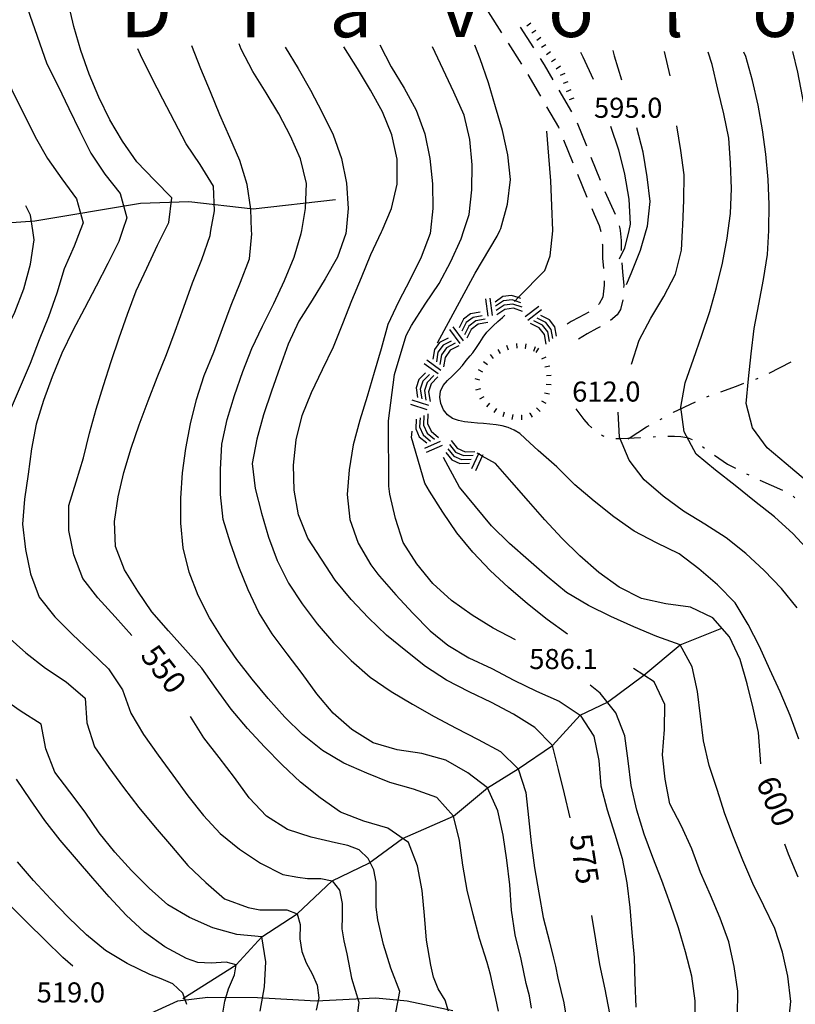
# Model space of a CAD drawing. Units: metres. Extents: x 482326 to 485818, y 4506086 to 4508493.
# Drawn here: x 482676 to 482801, y 4507468 to 4507627 of the extents above; entities that cross this region are included whole.
import ezdxf

# ---------------------------------------------------------------- set-up
doc = ezdxf.new("R2010")
doc.units = ezdxf.units.M
doc.header["$MEASUREMENT"] = 0
for name, color, linetype in [('careggiabile non asfaltata', 254, 'Continuous'), ('curva direttrice a 25 mt', 254, 'Continuous'), ('curva intermedia a 5 mt', 254, 'Continuous'), ('IMPLUVIO', 254, 'Continuous'), ('mulattiera', 254, 'Continuous'), ('punto quotato a terra', 254, 'Continuous'), ('roccia - strapiombo', 254, 'Continuous'), ('scarpata fino a 1 mt', 254, 'Continuous'), ('scarpata fino a 1 mt v', 254, 'Continuous'), ('TOPO02', 250, 'Continuous')]:
    doc.layers.add(name, color=color, linetype=linetype)
doc.styles.add('SIMPLEX', font='SIMPLEX')

msp = doc.modelspace()

# ---------------------------------------------------------------- linework, layer by layer
at = {"layer": 'careggiabile non asfaltata', "linetype": 'Continuous'}
for p, q in [((482751.53, 4507627.97), (482753.68, 4507624.59)), ((482756.69, 4507625.53), (482758.84, 4507622.16)), ((482754.75, 4507622.91), (482756.9, 4507619.53)), ((482759.92, 4507620.47), (482760.57, 4507619.45)), ((482760.57, 4507619.45), (482761.97, 4507617.03)), ((482757.97, 4507617.85), (482759.98, 4507614.39)), ((482762.97, 4507615.31), (482764.98, 4507611.84)), ((482760.99, 4507612.67), (482762.9, 4507609.37)), ((482765.9, 4507610.08), (482767.4, 4507606.37)), ((482762.9, 4507609.37), (482762.97, 4507609.19)), ((482763.72, 4507607.34), (482765.22, 4507603.63)), ((482768.15, 4507604.52), (482769.65, 4507600.81)), ((482765.97, 4507601.78), (482767.47, 4507598.07)), ((482770.41, 4507598.96), (482771.2, 4507597.19)), ((482771.2, 4507597.19), (482772.04, 4507595.34)), ((482768.26, 4507596.23), (482768.68, 4507595.32)), ((482768.68, 4507595.32), (482769.47, 4507593.48)), ((482772.04, 4507595.34), (482772.06, 4507595.31)), ((482769.47, 4507593.48), (482769.74, 4507592.53)), ((482772.68, 4507593.41), (482772.81, 4507593.02)), ((482772.81, 4507593.02), (482772.84, 4507592.69)), ((482769.97, 4507590.54), (482769.99, 4507590.42)), ((482769.99, 4507590.42), (482770.02, 4507588.19)), ((482773.01, 4507591.09), (482773.04, 4507589.44)), ((482770.02, 4507588.19), (482770.15, 4507586.54)), ((482773.13, 4507587.45), (482773.25, 4507585.98)), ((482773.25, 4507585.98), (482773.43, 4507583.79)), ((482770.26, 4507584.55), (482770.29, 4507583.86)), ((482770.29, 4507583.86), (482770.04, 4507581.93)), ((482773.43, 4507583.79), (482773.42, 4507583.46)), ((482769.47, 4507580.83), (482769.37, 4507580.74)), ((482770.04, 4507581.93), (482769.47, 4507580.83)), ((482773.32, 4507581.46), (482772.93, 4507579.92)), ((482767.8, 4507579.52), (482766.16, 4507578.65)), ((482772.93, 4507579.92), (482772.4, 4507579.07)), ((482764.96, 4507577.99), (482764.31, 4507577.57)), ((482766.16, 4507578.65), (482764.96, 4507577.99)), ((482772.4, 4507579.07), (482771.32, 4507578.17)), ((482769.12, 4507576.88), (482767.51, 4507575.99)), ((482769.61, 4507577.14), (482769.12, 4507576.88)), ((482767.51, 4507575.99), (482766.15, 4507575.13))]:
    msp.add_line(p, q, dxfattribs=at)
msp.add_lwpolyline([(482772.81, 4507593.02), (482772.84, 4507592.69), (482773.01, 4507591.09)], dxfattribs=at)
at = {"layer": 'curva direttrice a 25 mt', "color": 254, "linetype": 'Continuous'}
for points in [[(482699.31, 4507592.68), (482699.94, 4507593.96), (482700.44, 4507597.96), (482697.64, 4507600.82), (482694.81, 4507603.75), (482692.47, 4507607.08), (482690.43, 4507610.54), (482688.65, 4507614.19), (482687.11, 4507617.94), (482685.72, 4507621.75), (482684.61, 4507625.63), (482683.71, 4507629.53)], [(482734.41, 4507592.69), (482735.9, 4507596.22), (482736.86, 4507600.14), (482736.86, 4507604.17), (482735.97, 4507608.11), (482734.49, 4507611.83), (482732.53, 4507615.36), (482730.46, 4507618.86), (482728.24, 4507622.31)], [(482766.48, 4507621.49), (482766.83, 4507620.74), (482768.5, 4507617.1)], [(482804.88, 4507592.69), (482804.97, 4507594.21), (482804.82, 4507598.21), (482804.39, 4507602.26), (482803.79, 4507606.34), (482803.06, 4507610.32), (482802.32, 4507614.29), (482801.54, 4507618.22), (482800.73, 4507621.56)], [(482771.32, 4507609.52), (482772.57, 4507605.72), (482773.54, 4507601.76), (482774.25, 4507597.75), (482774.49, 4507593.71), (482774.25, 4507592.69)], [(482693.97, 4507527.29), (482691.28, 4507530.33), (482688.51, 4507533.36), (482686.04, 4507536.51), (482684.6, 4507540.29), (482683.8, 4507544.25), (482683.83, 4507548.26), (482685, 4507552.11), (482686.15, 4507556), (482687.12, 4507559.94), (482688.23, 4507563.81), (482689.43, 4507567.64), (482690.67, 4507571.54), (482691.94, 4507575.36), (482693.29, 4507579.18), (482694.67, 4507582.96), (482696.43, 4507586.61), (482698.14, 4507590.31), (482699.31, 4507592.68)], [(482764.78, 4507497.84), (482763.87, 4507501.75), (482762.92, 4507505.65), (482761.93, 4507509.55), (482759.1, 4507512.43), (482755.65, 4507514.59), (482752.1, 4507516.45), (482748.48, 4507518.21), (482744.83, 4507520.1), (482741.44, 4507522.3), (482738.22, 4507524.8), (482735.1, 4507527.34), (482732.21, 4507530.16), (482729.4, 4507533.12), (482726.81, 4507536.23), (482724.61, 4507539.64), (482722.39, 4507543.01), (482720.92, 4507546.78), (482720.21, 4507550.76), (482720.07, 4507554.79), (482720.5, 4507558.86), (482721.47, 4507562.79), (482723.01, 4507566.54), (482724.78, 4507570.22), (482726.54, 4507573.9), (482728.04, 4507577.65), (482729.54, 4507581.36), (482731.07, 4507585.08), (482732.61, 4507588.83), (482734.33, 4507592.49), (482734.41, 4507592.69)], [(482774.25, 4507592.69), (482773.57, 4507589.81), (482772.71, 4507588.03)], [(482795.6, 4507506.58), (482795.19, 4507511.62), (482794.35, 4507515.57), (482793.4, 4507519.51), (482792.24, 4507523.43), (482790.53, 4507527.08), (482787.83, 4507530.14), (482784.22, 4507531.85), (482780.25, 4507532.41), (482776.29, 4507533.29), (482772.69, 4507535.11), (482769.43, 4507537.48), (482766.37, 4507540.16), (482763.46, 4507543), (482760.71, 4507545.99), (482758.04, 4507548.98), (482755.39, 4507552.03), (482752.71, 4507555.04), (482750.59, 4507556.27), (482749.97, 4507556.62), (482749.76, 4507556.75)], [(482736.52, 4507465.85), (482737.28, 4507469.84), (482735.84, 4507473.58), (482734.64, 4507477.41), (482733.71, 4507481.38), (482733.47, 4507483.41), (482733.47, 4507485.43), (482733.43, 4507487.47), (482733.08, 4507489.45), (482732.18, 4507491.31), (482730.73, 4507492.69), (482728.87, 4507493.39), (482726.88, 4507493.8), (482722.93, 4507494.74), (482719.11, 4507495.99), (482715.73, 4507498.14), (482712.91, 4507501.08), (482710.55, 4507504.36), (482708.1, 4507507.57), (482705.61, 4507510.79), (482703.47, 4507514.21)], [(482801.63, 4507488.25), (482800.06, 4507492), (482799.44, 4507493.61)], [(482702.86, 4507467.71), (482702.2, 4507469.56), (482700.6, 4507471.03), (482698.73, 4507471.86), (482696.88, 4507472.56), (482693.21, 4507474.36), (482689.73, 4507476.42), (482686.65, 4507478.97), (482683.71, 4507481.79), (482680.88, 4507484.71), (482678.12, 4507487.71), (482675.49, 4507490.75)], [(482771.19, 4507466.25), (482770.44, 4507470.2), (482769.59, 4507474.19), (482768.92, 4507478.14), (482768.3, 4507482.1)]]:
    msp.add_lwpolyline(points, dxfattribs=at)
at = {"layer": 'curva intermedia a 5 mt', "color": 254, "linetype": 'Continuous'}
msp.add_line((482779.97, 4507621.6), (482780.89, 4507617.65), dxfattribs=at)
for points in [[(482669.17, 4507631.89), (482671.57, 4507622.45), (482673.19, 4507618.72), (482674.78, 4507615.03), (482676.58, 4507611.4), (482678.38, 4507607.81), (482680.38, 4507604.33), (482682.68, 4507601.03), (482685.07, 4507597.79), (482686.11, 4507593.9), (482685.64, 4507592.68)], [(482675.97, 4507631.98), (482680.26, 4507619.58), (482682.07, 4507616), (482683.78, 4507612.36), (482685.56, 4507608.71), (482687.36, 4507605.14), (482689.61, 4507601.79), (482692.08, 4507598.63), (482693.18, 4507594.74), (482692.49, 4507592.68)], [(482713.33, 4507592.68), (482713.18, 4507596.13), (482712.61, 4507600.1), (482711.43, 4507603.96), (482709.83, 4507607.68), (482708.22, 4507611.35), (482706.68, 4507615.04), (482705.15, 4507618.76), (482703.65, 4507622.5)], [(482721.44, 4507592.69), (482722.04, 4507596.22), (482722.17, 4507600.29), (482721.21, 4507604.24), (482719.61, 4507607.93), (482717.75, 4507611.5), (482715.68, 4507614.93), (482713.53, 4507618.35), (482711.64, 4507621.97), (482711.31, 4507622.79)], [(482718.76, 4507622.28), (482720.85, 4507618.86), (482722.83, 4507615.36), (482724.74, 4507611.75), (482726.49, 4507608.11), (482727.85, 4507604.29), (482728.65, 4507600.33), (482728.92, 4507596.25), (482728.61, 4507592.69)], [(482734.04, 4507622.66), (482735.86, 4507619.08), (482737.99, 4507615.66), (482739.89, 4507612.11), (482741.31, 4507608.28), (482742.11, 4507604.33), (482742.54, 4507600.24), (482742.6, 4507596.21), (482742.21, 4507592.69)], [(482747.62, 4507592.69), (482748.47, 4507595.26), (482748.89, 4507599.27), (482748.93, 4507603.3), (482748.6, 4507607.36), (482747.69, 4507611.29), (482746, 4507614.99), (482744.26, 4507618.67), (482742.57, 4507622.32)], [(482753.41, 4507592.69), (482753.57, 4507593.02), (482754.64, 4507596.92), (482755.17, 4507600.89), (482754.72, 4507604.88), (482753.86, 4507608.82), (482752.74, 4507612.67), (482751.61, 4507616.54), (482750.25, 4507620.37), (482749.36, 4507622.6)], [(482706.76, 4507592.68), (482707.31, 4507595.85), (482707.15, 4507599.86), (482705.01, 4507603.31), (482702.76, 4507606.68), (482700.85, 4507610.29), (482699.01, 4507613.86), (482697.14, 4507617.42), (482695.36, 4507621.03), (482694.97, 4507622.02)], [(482771.67, 4507621.74), (482771.89, 4507620.9), (482773.07, 4507616.98)], [(482790.33, 4507592.69), (482790.68, 4507595.42), (482790.82, 4507599.48), (482790.71, 4507603.57), (482790.43, 4507607.57), (482789.6, 4507611.53), (482788.65, 4507615.5), (482787.75, 4507619.47), (482787.08, 4507621.47)], [(482796.89, 4507592.69), (482796.89, 4507592.8), (482796.92, 4507596.86), (482796.75, 4507600.93), (482796.4, 4507604.98), (482795.85, 4507608.95), (482795.13, 4507612.93), (482794.26, 4507616.9), (482793.14, 4507620.75), (482792.86, 4507621.45)], [(482782.95, 4507592.69), (482783, 4507593.55), (482783.13, 4507597.57), (482783.22, 4507601.64), (482782.68, 4507605.61), (482782.04, 4507609.59)], [(482761.96, 4507592.69), (482761.81, 4507596.67), (482761.64, 4507600.7), (482761.36, 4507604.69), (482761.04, 4507608.74)], [(482777.07, 4507592.69), (482777.26, 4507593.36), (482777.69, 4507597.35), (482777.25, 4507601.33), (482776.56, 4507605.35), (482775.54, 4507609.28)], [(482677.99, 4507592.68), (482677.61, 4507595.14), (482676.85, 4507596.65)], [(482658.67, 4507547.19), (482660.12, 4507550.92), (482661.9, 4507554.53), (482663.73, 4507558.1), (482665.62, 4507561.65), (482667.61, 4507565.2), (482669.61, 4507568.7), (482671.49, 4507572.25), (482673.36, 4507575.88), (482675.08, 4507579.51), (482676.54, 4507583.28), (482677.62, 4507587.22), (482678.22, 4507591.18), (482677.99, 4507592.68)], [(482685.64, 4507592.68), (482684.65, 4507590.17), (482683.07, 4507586.5), (482681.85, 4507582.58), (482680.5, 4507578.72), (482679, 4507575.01), (482677.54, 4507571.21), (482675.96, 4507567.43), (482674.33, 4507563.65)], [(482692.49, 4507592.68), (482691.9, 4507590.92), (482690.08, 4507587.35), (482688.22, 4507583.71), (482686.31, 4507580.06), (482684.43, 4507576.51), (482682.67, 4507572.89), (482681.1, 4507569.08), (482679.71, 4507565.21), (482678.54, 4507561.39), (482677.76, 4507557.42), (482677.21, 4507553.36), (482676.65, 4507549.28), (482676.33, 4507545.26), (482676.83, 4507541.19), (482677.63, 4507537.25), (482679.03, 4507533.5), (482681.55, 4507530.29), (482684.41, 4507527.46), (482687.34, 4507524.67), (482690.22, 4507521.89), (482692.47, 4507518.54), (482693.81, 4507514.75), (482695.85, 4507511.29), (482698.22, 4507507.96), (482700.63, 4507504.74), (482703.05, 4507501.43), (482705.55, 4507498.25), (482708.27, 4507495.31), (482711.4, 4507492.81), (482714.76, 4507490.54), (482718.36, 4507488.69), (482720.81, 4507488.3), (482722.37, 4507488.05), (482724.49, 4507488.06), (482726.36, 4507487.69), (482727.51, 4507486.16), (482727.96, 4507484.01), (482727.94, 4507481.95), (482727.9, 4507479.94), (482728.21, 4507477.98), (482728.69, 4507475.92), (482729.46, 4507471.98), (482730.65, 4507468.11), (482730.19, 4507464.08)], [(482745.12, 4507466.62), (482744.59, 4507468.39), (482743.47, 4507470.27), (482742.69, 4507472.15), (482742.27, 4507474.09), (482741.58, 4507478.1), (482741.28, 4507482.1), (482740.86, 4507486.12), (482740.13, 4507490.1), (482738.66, 4507493.87), (482735.36, 4507496.18), (482731.46, 4507497.33), (482727.69, 4507498.76), (482724.42, 4507501.1), (482721.21, 4507503.6), (482718.25, 4507506.42), (482715.4, 4507509.33), (482712.68, 4507512.29), (482710.04, 4507515.4), (482707.63, 4507518.74), (482705.29, 4507522), (482702.63, 4507525), (482699.9, 4507528.04), (482697.19, 4507531.11), (482694.93, 4507534.46), (482692.8, 4507537.89), (482691.33, 4507541.64), (482691.17, 4507545.68), (482691.76, 4507549.68), (482692.67, 4507553.61), (482693.86, 4507557.51), (482695.19, 4507561.32), (482696.62, 4507565.18), (482698.07, 4507568.94), (482699.57, 4507572.68), (482700.99, 4507576.44), (482702.36, 4507580.32), (482703.76, 4507584.21), (482705.29, 4507588.01), (482706.61, 4507591.88), (482706.76, 4507592.68)], [(482753.19, 4507466.66), (482752.77, 4507468.67), (482752.33, 4507470.58), (482751.91, 4507472.58), (482751.39, 4507474.52), (482750.16, 4507478.35), (482749.1, 4507482.26), (482748.17, 4507486.19), (482747.47, 4507490.19), (482746.9, 4507494.2), (482745.92, 4507498.12), (482743.26, 4507501.12), (482739.49, 4507502.46), (482735.63, 4507503.57), (482731.92, 4507505.08), (482728.24, 4507506.67), (482724.79, 4507508.75), (482721.57, 4507511.29), (482718.68, 4507514.11), (482715.99, 4507517.1), (482713.4, 4507520.22), (482710.96, 4507523.42), (482708.69, 4507526.72), (482706.51, 4507530.14), (482704.71, 4507533.74), (482703.24, 4507537.49), (482702.26, 4507541.46), (482701.92, 4507545.44), (482701.92, 4507549.47), (482702.15, 4507553.53), (482702.73, 4507557.5), (482703.48, 4507561.47), (482704.42, 4507565.39), (482705.69, 4507569.28), (482707.21, 4507573.06), (482708.64, 4507576.85), (482710.04, 4507580.61), (482711.51, 4507584.36), (482712.97, 4507588.11), (482713.36, 4507592.13), (482713.33, 4507592.68)], [(482758.53, 4507467.13), (482758.24, 4507469.14), (482757.68, 4507471.1), (482756.85, 4507475.06), (482755.92, 4507478.98), (482755.33, 4507482.94), (482755.06, 4507487.02), (482754.55, 4507491.03), (482753.99, 4507495.04), (482753.12, 4507499.01), (482751.43, 4507502.69), (482748.25, 4507505.12), (482744.72, 4507507.15), (482740.82, 4507508.26), (482736.82, 4507508.81), (482732.98, 4507509.97), (482729.51, 4507512.11), (482726.49, 4507514.74), (482723.89, 4507517.85), (482721.5, 4507521.14), (482719.06, 4507524.33), (482716.65, 4507527.58), (482714.51, 4507531.01), (482712.78, 4507534.65), (482711.29, 4507538.4), (482709.93, 4507542.22), (482708.75, 4507546.04), (482708.33, 4507550.07), (482708.28, 4507554.11), (482708.51, 4507558.17), (482709.39, 4507562.18), (482710.57, 4507566.03), (482711.9, 4507569.9), (482713.35, 4507573.65), (482715.1, 4507577.26), (482716.92, 4507580.9), (482718.65, 4507584.61), (482720.22, 4507588.37), (482721.36, 4507592.22), (482721.44, 4507592.69)], [(482728.61, 4507592.69), (482728.57, 4507592.21), (482727.21, 4507588.4), (482725.21, 4507584.9), (482723.1, 4507581.43), (482720.97, 4507578.04), (482719.26, 4507574.33), (482717.89, 4507570.56), (482716.56, 4507566.76), (482715.25, 4507562.92), (482714.19, 4507559), (482713.43, 4507555.04), (482713.89, 4507551.01), (482714.93, 4507547.06), (482716.06, 4507543.15), (482717.47, 4507539.39), (482719.3, 4507535.76), (482721.51, 4507532.42), (482723.92, 4507529.19), (482726.58, 4507526.13), (482729.43, 4507523.26), (482732.48, 4507520.58), (482735.86, 4507518.26), (482739.31, 4507516.18), (482742.82, 4507514.23), (482746.36, 4507512.35), (482749.94, 4507510.48), (482753.51, 4507508.58), (482756.4, 4507505.77), (482757.65, 4507501.95), (482758.08, 4507497.89), (482758.5, 4507493.8), (482759.01, 4507489.76), (482759.74, 4507485.75), (482760.4, 4507481.78), (482761.44, 4507477.86), (482762.11, 4507475.18), (482762.41, 4507473.92), (482762.82, 4507471.96), (482763.26, 4507469.95), (482763.74, 4507467.99), (482764.07, 4507466.02)], [(482742.21, 4507592.69), (482742.15, 4507592.18), (482740.72, 4507588.35), (482738.94, 4507584.75), (482737.07, 4507581.18), (482735.35, 4507577.51), (482734.26, 4507573.58), (482733.15, 4507569.75), (482732.01, 4507565.88), (482730.79, 4507562.05), (482729.74, 4507558.06), (482729.11, 4507554.06), (482728.78, 4507550.07), (482729.19, 4507546.01), (482730.53, 4507542.19), (482732.61, 4507538.69), (482733.73, 4507537.17), (482733.99, 4507536.86), (482736.64, 4507533.85), (482739.35, 4507530.9), (482742.15, 4507528.02), (482745.01, 4507525.75), (482748.44, 4507523.69), (482752.15, 4507521.94), (482755.71, 4507520.09), (482759.33, 4507518.33), (482763.01, 4507516.68), (482766.38, 4507514.41), (482768.61, 4507511.03), (482769.44, 4507507.09), (482769.72, 4507503.03), (482770.74, 4507499.12), (482772.01, 4507495.19), (482773.18, 4507491.29), (482773.92, 4507487.35), (482774.41, 4507483.36), (482774.76, 4507479.33), (482775.15, 4507475.32), (482775.25, 4507471.29), (482775.42, 4507467.28)], [(482735.48, 4507551.38), (482735.45, 4507561.94), (482736.4, 4507569.44), (482738.27, 4507575.75), (482739.18, 4507577.36), (482741.36, 4507580.79), (482743.6, 4507584.13), (482745.53, 4507587.69), (482747.18, 4507591.36), (482747.62, 4507592.69)], [(482743.34, 4507574.54), (482749.42, 4507585.81), (482752.97, 4507591.77), (482753.41, 4507592.69)], [(482755.79, 4507581.24), (482755.89, 4507581.34), (482756.39, 4507581.85), (482760.71, 4507586.24), (482761.54, 4507588.57), (482761.96, 4507592.61), (482761.96, 4507592.69)], [(482773.9, 4507583.94), (482774.64, 4507585.76), (482776.17, 4507589.5), (482777.07, 4507592.69)], [(482774.69, 4507571.1), (482775.92, 4507574.99), (482777.83, 4507578.52), (482779.9, 4507582.03), (482781.79, 4507585.61), (482782.76, 4507589.51), (482782.95, 4507592.69)], [(482803.58, 4507540.75), (482800.81, 4507543.73), (482797.81, 4507546.46), (482794.58, 4507549), (482791.43, 4507551.51), (482788.28, 4507554), (482785.15, 4507556.59), (482783.22, 4507560.16), (482782.65, 4507564.16), (482783.38, 4507568.1), (482784.69, 4507571.89), (482786.04, 4507575.76), (482787.35, 4507579.59), (482788.42, 4507583.45), (482789.38, 4507587.42), (482790.17, 4507591.44), (482790.33, 4507592.69)], [(482802.79, 4507552.36), (482799.67, 4507555), (482796.6, 4507557.58), (482794.24, 4507560.83), (482793.22, 4507564.76), (482793.61, 4507568.75), (482794.04, 4507572.79), (482794.5, 4507576.84), (482795.26, 4507580.79), (482796.04, 4507584.79), (482796.65, 4507588.79), (482796.89, 4507592.69)], [(482801.74, 4507510.58), (482800.31, 4507514.39), (482798.72, 4507518.19), (482797.04, 4507521.82), (482795.38, 4507525.5), (482793.54, 4507529.09), (482791.46, 4507532.57), (482788.61, 4507535.45), (482785.58, 4507538.05), (482782.4, 4507540.5), (482778.74, 4507542.26), (482775.15, 4507544.12), (482771.82, 4507546.43), (482768.64, 4507548.96), (482765.53, 4507551.64), (482762.61, 4507554.5), (482759.64, 4507557.18), (482758.28, 4507558.41), (482757.52, 4507559.09), (482756.63, 4507559.89), (482755.74, 4507560.45), (482754.79, 4507560.85), (482753.82, 4507561.12), (482752.83, 4507561.3), (482751.8, 4507561.42), (482750.8, 4507561.51), (482749.8, 4507561.58), (482748.81, 4507561.66), (482747.72, 4507561.77), (482746.73, 4507561.98), (482745.78, 4507562.34), (482744.96, 4507562.9), (482744.32, 4507563.72), (482743.89, 4507564.73), (482743.73, 4507565.76), (482743.86, 4507566.76), (482744.29, 4507567.66), (482744.97, 4507568.48), (482745.7, 4507569.16), (482746.43, 4507569.85), (482746.73, 4507570.16), (482747.39, 4507570.91), (482748.01, 4507571.69), (482748.65, 4507572.46), (482749.06, 4507572.94), (482749.66, 4507573.77), (482750.2, 4507574.62), (482750.73, 4507575.46), (482751.32, 4507576.26), (482751.63, 4507576.61), (482752.34, 4507577.3), (482753.1, 4507577.98), (482753.84, 4507578.65), (482754.25, 4507579.03)], [(482801.47, 4507531.76), (482798.9, 4507534.87), (482796.14, 4507537.76), (482793.15, 4507540.54), (482789.97, 4507543.07), (482786.56, 4507545.26), (482783.08, 4507547.35), (482779.79, 4507549.77), (482776.76, 4507552.44), (482774.29, 4507555.62), (482772.75, 4507559.32), (482772.54, 4507563.35)], [(482764.38, 4507527.48), (482761.06, 4507529.89), (482757.88, 4507532.38), (482754.85, 4507535.05), (482751.87, 4507537.8), (482749.05, 4507540.73), (482746.49, 4507543.89), (482744.24, 4507547.23), (482742.08, 4507550.62), (482741.3, 4507551.86), (482739.16, 4507559.27), (482739.28, 4507560.26)], [(482799.98, 4507464.18), (482800.44, 4507468.2), (482799.97, 4507472.27), (482799.06, 4507476.18), (482797.87, 4507480.01), (482796.06, 4507483.64), (482794.28, 4507487.27), (482792.69, 4507491), (482791.15, 4507494.76), (482789.75, 4507498.52), (482788.54, 4507502.41), (482787.25, 4507506.32), (482786.3, 4507510.29), (482785.83, 4507514.27), (482785.33, 4507518.25), (482784.51, 4507522.21), (482782.58, 4507525.76), (482778.79, 4507527.14), (482775.08, 4507528.69), (482771.36, 4507530.36), (482767.73, 4507532.11), (482764.21, 4507534.22), (482761.07, 4507536.8), (482758.07, 4507539.48), (482754.97, 4507542.17), (482752.08, 4507544.98), (482749.51, 4507548.1), (482746.93, 4507551.26), (482744.34, 4507556.01)], [(482755.93, 4507526.6), (482752.37, 4507528.49), (482748.96, 4507530.6), (482745.6, 4507532.95), (482742.58, 4507535.68), (482740.01, 4507538.87), (482737.81, 4507542.29), (482736.57, 4507546.17), (482735.67, 4507550.12), (482735.48, 4507551.38)], [(482673.86, 4507527.17), (482676.85, 4507524.5), (482680.04, 4507522.04), (482683.36, 4507519.79), (482686.42, 4507517.19), (482686.72, 4507513.17), (482687.93, 4507509.33), (482690.25, 4507506), (482692.64, 4507502.75), (482695.13, 4507499.5), (482697.75, 4507496.33), (482700.38, 4507493.26), (482703.05, 4507490.18), (482705.93, 4507487.4), (482708.97, 4507484.78), (482712.77, 4507483.4), (482714.66, 4507483.02), (482716.76, 4507483.01), (482719.02, 4507483.01), (482720.71, 4507482.37), (482721.19, 4507480.64), (482721.14, 4507478.33), (482721.43, 4507476.28), (482722.15, 4507474.44), (482723.12, 4507472.69), (482723.94, 4507470.82), (482724.17, 4507468.81), (482723.78, 4507466.81)], [(482791.84, 4507465.87), (482791.89, 4507469.89), (482791.3, 4507473.87), (482790.41, 4507477.82), (482788.99, 4507481.64), (482787.44, 4507485.36), (482785.85, 4507489.05), (482784.44, 4507492.84), (482782.76, 4507496.51), (482780.9, 4507500.14), (482780.13, 4507504.07), (482779.72, 4507508.05), (482780, 4507512.09), (482780.07, 4507516.15), (482778.38, 4507519.82), (482775, 4507521.96)], [(482785.03, 4507464.26), (482784.98, 4507468.29), (482784.44, 4507472.27), (482783.41, 4507476.22), (482782.26, 4507480.07), (482780.97, 4507483.86), (482779.58, 4507487.73), (482778.15, 4507491.47), (482776.75, 4507495.23), (482775.57, 4507499.09), (482774.63, 4507503.08), (482774.15, 4507507.08), (482773.61, 4507511.07), (482772.18, 4507514.82), (482769.65, 4507517.99), (482768.01, 4507519.29)], [(482714.71, 4507466.62), (482715.43, 4507470.58), (482715.62, 4507474.62), (482714.96, 4507478.65), (482710.94, 4507479.04), (482707.04, 4507480.07), (482703.32, 4507481.75), (482699.8, 4507483.83), (482696.78, 4507486.5), (482693.94, 4507489.35), (482691.22, 4507492.31), (482688.68, 4507495.43), (482686.46, 4507498.79), (482683.99, 4507502.04), (482681.56, 4507505.22), (482680.1, 4507509), (482679.35, 4507512.97), (482675.94, 4507515.14), (482672.62, 4507517.43)], [(482708.69, 4507466.32), (482709.01, 4507468.25), (482709.59, 4507470.26), (482710.59, 4507472.49), (482710.81, 4507474.11), (482709.23, 4507474.54), (482706.81, 4507474.4), (482704.64, 4507474.51), (482702.83, 4507475.14), (482699.3, 4507477.03), (482696.05, 4507479.42), (482693.07, 4507482.15), (482690.34, 4507485.08), (482687.69, 4507488.11), (482685.06, 4507491.17), (482682.39, 4507494.24), (482679.92, 4507497.43), (482677.64, 4507500.75), (482675.35, 4507504.1)], [(482684.43, 4507473.92), (482682.85, 4507475.29), (482679.98, 4507478.11), (482677.06, 4507480.97), (482674.15, 4507483.85)]]:
    msp.add_lwpolyline(points, dxfattribs=at)
at = {"layer": 'IMPLUVIO', "linetype": 'Continuous'}
for points in [[(482649.14, 4507592.68), (482655.89, 4507592.92), (482664.65, 4507593.29), (482678.31, 4507594.26), (482695.36, 4507597.1), (482703.17, 4507597.36), (482713.58, 4507596.17), (482726.86, 4507597.66)], [(482732.84, 4507490.98), (482737.7, 4507494.53), (482745.92, 4507498.12), (482751.43, 4507502.69), (482756.4, 4507505.77), (482761.93, 4507509.55), (482766.38, 4507514.41), (482770.81, 4507516.53), (482776.69, 4507520.89), (482782.58, 4507525.76), (482789.29, 4507528.48)], [(482702.2, 4507468.68), (482710.81, 4507474.11), (482714.96, 4507478.65), (482720.71, 4507482.37), (482726.36, 4507487.69), (482732.27, 4507490.56), (482732.84, 4507490.98)], [(482694.46, 4507465.14), (482701.4, 4507468.29), (482706.28, 4507468.9), (482714.28, 4507468.83), (482723.76, 4507468.33), (482733.41, 4507468.81), (482738.44, 4507468.29), (482745.85, 4507466.73)]]:
    msp.add_lwpolyline(points, dxfattribs=at)
at = {"layer": 'mulattiera', "linetype": 'Continuous'}
for p, q in [((482796.95, 4507569.64), (482800.51, 4507571.46)), ((482794.75, 4507568.69), (482795.13, 4507568.83)), ((482789.11, 4507566.65), (482791.64, 4507567.57)), ((482791.64, 4507567.57), (482792.86, 4507568.02)), ((482781.5, 4507563.35), (482785.02, 4507565.03)), ((482786.85, 4507565.83), (482787.22, 4507565.97)), ((482765.69, 4507563.9), (482766.35, 4507563.03)), ((482781.41, 4507563.31), (482781.5, 4507563.35)), ((482766.35, 4507563.03), (482767.01, 4507562.17)), ((482767.01, 4507562.17), (482767.71, 4507561.38)), ((482779.3, 4507562.17), (482779.65, 4507562.35)), ((482767.71, 4507561.38), (482768.26, 4507560.83)), ((482777.11, 4507560.98), (482777.54, 4507561.21)), ((482769.86, 4507559.67), (482770.02, 4507559.57)), ((482770.02, 4507559.57), (482770.22, 4507559.5)), ((482772.18, 4507559.11), (482772.81, 4507559.09)), ((482772.81, 4507559.09), (482774.08, 4507559.14)), ((482775.1, 4507559.21), (482776.11, 4507559.28)), ((482776.11, 4507559.28), (482776.17, 4507559.28)), ((482778.17, 4507559.38), (482778.57, 4507559.4)), ((482780.57, 4507559.45), (482781.07, 4507559.46)), ((482781.07, 4507559.46), (482781.62, 4507559.46)), ((482781.62, 4507559.46), (482782.64, 4507559.42)), ((482782.64, 4507559.42), (482783.62, 4507559.26)), ((482783.62, 4507559.26), (482783.93, 4507559.17)), ((482783.93, 4507559.17), (482784.48, 4507558.92)), ((482786.15, 4507557.82), (482786.45, 4507557.57)), ((482786.45, 4507557.57), (482786.46, 4507557.57)), ((482788.08, 4507556.41), (482790.22, 4507554.98)), ((482790.22, 4507554.98), (482791.5, 4507554.32)), ((482793.27, 4507553.41), (482793.63, 4507553.23)), ((482795.43, 4507552.35), (482799.1, 4507550.77)), ((482800.81, 4507549.79), (482801.08, 4507549.5))]:
    msp.add_line(p, q, dxfattribs=at)
for points in [[(482774.17, 4507559.07), (482774.31, 4507559.16), (482777.11, 4507560.98)], [(482774.08, 4507559.14), (482774.31, 4507559.16), (482775.1, 4507559.21)]]:
    msp.add_lwpolyline(points, dxfattribs=at)
at = {"layer": 'roccia - strapiombo', "color": 254, "linetype": 'Continuous'}
for p, q in [((482751.54, 4507578.87), (482751.16, 4507581.64)), ((482752.24, 4507578.96), (482751.86, 4507581.73)), ((482753.93, 4507582.02), (482752.65, 4507581.13)), ((482754.04, 4507581.32), (482752.75, 4507580.44)), ((482755.33, 4507582.2), (482753.93, 4507582.02)), ((482755.43, 4507581.51), (482754.04, 4507581.32)), ((482755.52, 4507580.81), (482754.13, 4507580.63)), ((482756.39, 4507581.85), (482755.33, 4507582.2)), ((482755.89, 4507581.34), (482755.43, 4507581.51)), ((482757.01, 4507580.31), (482755.52, 4507580.81)), ((482756.83, 4507581.01), (482755.89, 4507581.34)), ((482756.81, 4507581.7), (482756.39, 4507581.85)), ((482748.7, 4507579.2), (482747.58, 4507578.37)), ((482750.24, 4507579.48), (482748.7, 4507579.2)), ((482754.13, 4507580.63), (482752.84, 4507579.74)), ((482754.23, 4507579.93), (482752.94, 4507579.05)), ((482755.62, 4507580.12), (482754.23, 4507579.93)), ((482757.11, 4507579.62), (482755.62, 4507580.12)), ((482757.51, 4507578.77), (482759.72, 4507580.48)), ((482757.93, 4507578.22), (482760.15, 4507579.92)), ((482747.58, 4507578.37), (482746.87, 4507576.97)), ((482747.99, 4507577.81), (482747.29, 4507576.41)), ((482749.11, 4507578.65), (482747.99, 4507577.81)), ((482749.53, 4507578.09), (482748.4, 4507577.25)), ((482750.58, 4507578.88), (482749.11, 4507578.65)), ((482751.07, 4507578.36), (482749.53, 4507578.09)), ((482751.48, 4507577.8), (482749.94, 4507577.53)), ((482759.77, 4507576.98), (482758.36, 4507577.67)), ((482760.33, 4507577.41), (482758.92, 4507578.09)), ((482760.88, 4507577.83), (482759.47, 4507578.52)), ((482761.43, 4507578.26), (482760.03, 4507578.95)), ((482761.73, 4507576.72), (482760.88, 4507577.83)), ((482762.29, 4507577.15), (482761.43, 4507578.26)), ((482747, 4507574.45), (482745.33, 4507576.7)), ((482747.56, 4507574.87), (482745.89, 4507577.12)), ((482748.4, 4507577.25), (482747.7, 4507575.85)), ((482748.82, 4507576.7), (482748.11, 4507575.3)), ((482749.94, 4507577.53), (482748.82, 4507576.7)), ((482760.62, 4507575.87), (482759.77, 4507576.98)), ((482761.18, 4507576.3), (482760.33, 4507577.41)), ((482761.47, 4507574.76), (482761.18, 4507576.3)), ((482761.99, 4507575.26), (482761.73, 4507576.72)), ((482762.58, 4507575.61), (482762.29, 4507577.15)), ((482743.68, 4507574.57), (482742.86, 4507573.44)), ((482745.08, 4507575.29), (482743.68, 4507574.57)), ((482745.58, 4507574.82), (482744.26, 4507574.16)), ((482746.21, 4507574.47), (482744.82, 4507573.75)), ((482760.92, 4507574.33), (482760.62, 4507575.87)), ((482742.86, 4507573.44), (482742.61, 4507571.89)), ((482743.43, 4507573.02), (482743.18, 4507571.48)), ((482744.26, 4507574.16), (482743.43, 4507573.02)), ((482744.82, 4507573.75), (482744, 4507572.62)), ((482745.39, 4507573.34), (482744.57, 4507572.2)), ((482746.78, 4507574.05), (482745.39, 4507573.34)), ((482743.9, 4507570.09), (482741.63, 4507571.73)), ((482744, 4507572.62), (482743.74, 4507571.07)), ((482744.57, 4507572.2), (482744.31, 4507570.66)), ((482741.43, 4507569.72), (482740.34, 4507568.6)), ((482743.48, 4507569.52), (482741.22, 4507571.16)), ((482740.34, 4507568.6), (482739.91, 4507567.27)), ((482741.01, 4507568.38), (482740.58, 4507567.05)), ((482742.07, 4507569.43), (482741.01, 4507568.38)), ((482741.68, 4507568.16), (482741.25, 4507566.84)), ((482742.77, 4507569.28), (482741.68, 4507568.16)), ((482743.43, 4507569.06), (482742.34, 4507567.95)), ((482739.91, 4507567.27), (482740.15, 4507565.73)), ((482740.58, 4507567.05), (482740.81, 4507565.51)), ((482741.25, 4507566.84), (482741.48, 4507565.29)), ((482742.34, 4507567.95), (482741.91, 4507566.62)), ((482741.91, 4507566.62), (482742.15, 4507565.07)), ((482741.93, 4507564.41), (482739.26, 4507565.27)), ((482741.71, 4507563.74), (482739.04, 4507564.6)), ((482739.89, 4507562.23), (482739.83, 4507560.67)), ((482740.55, 4507562.45), (482740.47, 4507560.96)), ((482741.17, 4507562.81), (482741.11, 4507561.25)), ((482741.81, 4507563.1), (482741.75, 4507561.54)), ((482739.83, 4507560.67), (482740.4, 4507559.39)), ((482740.47, 4507560.96), (482741.04, 4507559.68)), ((482741.11, 4507561.25), (482741.68, 4507559.97)), ((482741.75, 4507561.54), (482742.32, 4507560.26)), ((482742.32, 4507560.26), (482743.53, 4507559.27)), ((482740.4, 4507559.39), (482741.61, 4507558.4)), ((482741.04, 4507559.68), (482742.25, 4507558.69)), ((482743.81, 4507558.62), (482741.26, 4507557.47)), ((482741.68, 4507559.97), (482742.89, 4507558.98)), ((482745.57, 4507558.77), (482746.55, 4507557.55)), ((482744.1, 4507557.98), (482741.54, 4507556.83)), ((482745.05, 4507557.44), (482745.97, 4507556.27)), ((482745.28, 4507558.13), (482746.26, 4507556.91)), ((482746.55, 4507557.55), (482747.83, 4507556.97)), ((482747.83, 4507556.97), (482749.39, 4507557.02)), ((482744.69, 4507556.84), (482745.68, 4507555.63)), ((482745.68, 4507555.63), (482746.95, 4507555.05)), ((482745.97, 4507556.27), (482747.24, 4507555.69)), ((482746.26, 4507556.91), (482747.54, 4507556.33)), ((482747.24, 4507555.69), (482748.8, 4507555.74)), ((482747.54, 4507556.33), (482749.1, 4507556.38)), ((482749.97, 4507556.62), (482748.86, 4507554.18)), ((482750.59, 4507556.27), (482749.51, 4507553.89)), ((482750.02, 4507556.73), (482749.97, 4507556.62)), ((482750.66, 4507556.44), (482750.59, 4507556.27)), ((482746.95, 4507555.05), (482748.51, 4507555.1))]:
    msp.add_line(p, q, dxfattribs=at)
at = {"layer": 'scarpata fino a 1 mt', "color": 254, "linetype": 'Continuous'}
for p, q in [((482758.43, 4507626.13), (482758.43, 4507626.13)), ((482761.62, 4507621.52), (482761.62, 4507621.52)), ((482764.4, 4507616.7), (482764.4, 4507616.69)), ((482764.89, 4507615.38), (482764.89, 4507615.38)), ((482757.6, 4507573.61), (482757.59, 4507573.61)), ((482756.89, 4507562.88), (482756.9, 4507562.88)), ((482758.24, 4507563.21), (482758.25, 4507563.21))]:
    msp.add_line(p, q, dxfattribs=at)
at = {"layer": 'scarpata fino a 1 mt v', "color": 254, "linetype": 'Continuous'}
for p, q in [((482758.43, 4507626.13), (482757.77, 4507625.66)), ((482759.23, 4507624.99), (482758.57, 4507624.52)), ((482760.04, 4507623.84), (482759.38, 4507623.38)), ((482760.83, 4507622.68), (482760.17, 4507622.23)), ((482761.62, 4507621.52), (482760.96, 4507621.06)), ((482762.41, 4507620.36), (482761.75, 4507619.91)), ((482763.2, 4507619.2), (482762.54, 4507618.75)), ((482763.91, 4507618.01), (482763.16, 4507617.73)), ((482764.4, 4507616.69), (482763.65, 4507616.41)), ((482764.89, 4507615.38), (482764.14, 4507615.09)), ((482765.38, 4507614.06), (482764.63, 4507613.78)), ((482756.2, 4507573.66), (482756.16, 4507574.45)), ((482753.55, 4507572.8), (482753.16, 4507573.49)), ((482754.83, 4507573.37), (482754.54, 4507574.11)), ((482757.59, 4507573.61), (482757.7, 4507574.4)), ((482758.93, 4507573.22), (482759.21, 4507573.97)), ((482759.29, 4507572.99), (482759.73, 4507573.66)), ((482751.43, 4507571), (482750.79, 4507571.48)), ((482752.4, 4507572), (482751.93, 4507572.65)), ((482760.22, 4507571.95), (482760.93, 4507572.3)), ((482750.67, 4507569.83), (482749.96, 4507570.2)), ((482760.72, 4507570.65), (482761.5, 4507570.84)), ((482750.21, 4507568.51), (482749.43, 4507568.72)), ((482760.94, 4507569.27), (482761.74, 4507569.34)), ((482750.29, 4507567.13), (482749.52, 4507566.92)), ((482760.66, 4507566.49), (482761.44, 4507566.33)), ((482760.91, 4507567.87), (482761.71, 4507567.82)), ((482750.86, 4507565.85), (482750.15, 4507565.47)), ((482760.15, 4507565.19), (482760.84, 4507564.78)), ((482751.78, 4507564.81), (482751.26, 4507564.2)), ((482752.9, 4507563.96), (482752.47, 4507563.29)), ((482754.15, 4507563.34), (482753.9, 4507562.59)), ((482759.36, 4507564.04), (482759.93, 4507563.48)), ((482755.5, 4507562.97), (482755.36, 4507562.18)), ((482756.9, 4507562.88), (482756.92, 4507562.09)), ((482758.25, 4507563.21), (482758.65, 4507562.52))]:
    msp.add_line(p, q, dxfattribs=at)

# ---------------------------------------------------------------- texts
at = {"layer": 'punto quotato a terra', "color": 254, "style": 'SIMPLEX'}
for s, rotation, p in [('595.0              ', 0.0401, (482768.64, 4507610.87)), ('612.0              ', 0.0459, (482765.11, 4507565.05)), ('586.1              ', 0.0516, (482758.18, 4507521.87)), ('519.0              ', 0.0401, (482678.61, 4507468.04))]:
    msp.add_text(s, height=3.24, rotation=rotation, dxfattribs=at).set_placement(p)
at = {"layer": 'TOPO02', "color": 254, "style": 'SIMPLEX'}
for s, height, rotation, p in [('D    i    a    v    o    l    o', 9, 0.0401, (482692.07, 4507623.86)), ('550', 3.6, -52.2402, (482695.21, 4507524)), ('600', 3.6, -67.2606, (482794.75, 4507503.61)), ('575', 3.6, -81.0429, (482764.67, 4507495))]:
    msp.add_text(s, height=height, rotation=rotation, dxfattribs=at).set_placement(p)

doc.saveas('drawing.dxf')
